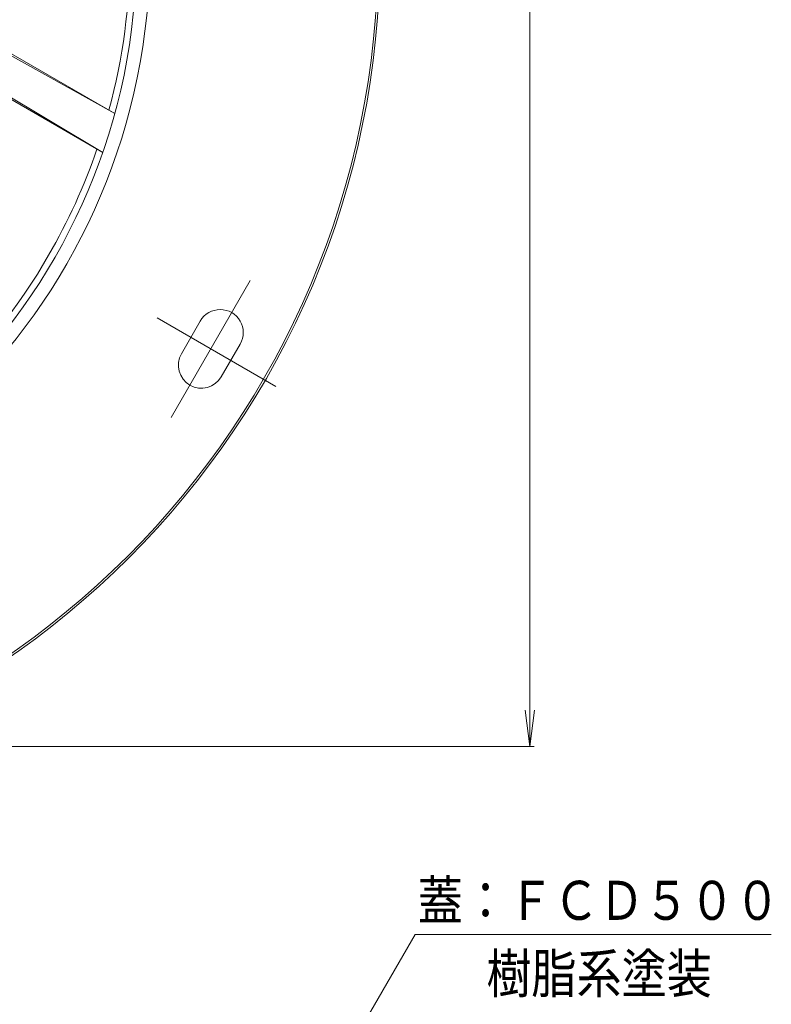
# Model space of a CAD drawing. Units: millimetres. Extents: x -438 to 675, y -814 to 737.
# Drawn here: x 238 to 597, y -227 to 244 of the extents above; entities that cross this region are included whole.
import ezdxf

# ---------------------------------------------------------------- set-up
doc = ezdxf.new("R2010")
doc.units = ezdxf.units.MM
doc.header["$LTSCALE"] = 7
doc.linetypes.add('JWW_CENTER2', pattern=[13.546667, 11.006667, -0.846667, 0.846667, -0.846667])
for name, color, linetype in [('3-1', 7, 'Continuous'), ('3-2', 7, 'Continuous'), ('3-4', 7, 'Continuous'), ('3-5', 7, 'Continuous'), ('3-A', 7, 'Continuous')]:
    doc.layers.add(name, color=color, linetype=linetype)
doc.styles.add('ＭＳ ゴシック', font='msgothic.ttc', dxfattribs={"height": 1})

msp = doc.modelspace()

# ---------------------------------------------------------------- linework, layer by layer
at = {"layer": '3-1', "color": 2, "linetype": 'Continuous', "lineweight": 9}
msp.add_arc((0, 276.75), 300, 180, 360, dxfattribs=at)
at = {"layer": '3-2', "color": 3, "linetype": 'Continuous', "lineweight": 9}
for p, q in [((206.09, 242.13), (283.18, 199.29)), ((207.5, 242.98), (283.18, 199.29)), ((200.14, 226.92), (277.41, 180.68)), ((200.09, 225.32), (277.41, 180.68))]:
    msp.add_line(p, q, dxfattribs=at)
for radius, start, end in [(293.58, 180, 0), (290.5, 344.8598, 0), (290.5, 318.9859, 341.0141)]:
    msp.add_arc((0, 276.75), radius, start, end, dxfattribs=at)
at = {"layer": '3-4', "color": 7, "linetype": 'Continuous', "lineweight": 9}
for p, q in [((481.55, -103.25), (481.55, 656.75)), ((481.55, -103.25), (479.27, -85.9)), ((481.55, -103.25), (483.84, -85.9)), ((483.65, -103.25), (51.74, -103.25))]:
    msp.add_line(p, q, dxfattribs=at)
at = {"layer": '3-5', "color": 7, "linetype": 'Continuous', "lineweight": 9}
for p, q in [((309.72, -395.65), (426.71, -193.13)), ((426.71, -193.13), (596.98, -193.13))]:
    msp.add_line(p, q, dxfattribs=at)
at = {"layer": '3-A', "color": 7, "linetype": 'JWW_CENTER2', "lineweight": 9}
for p, q in [((347.96, 119.44), (310.14, 53.92)), ((303.46, 101.55), (360.23, 68.78))]:
    msp.add_line(p, q, dxfattribs=at)
at = {"layer": '3-A', "color": 2, "linetype": 'Continuous', "lineweight": 9}
for p, q in [((324.06, 100.05), (315.06, 84.46)), ((343.12, 89.05), (334.12, 73.46))]:
    msp.add_line(p, q, dxfattribs=at)
for radius in [410, 409]:
    msp.add_circle((0, 276.75), radius, dxfattribs=at)
for centre, start, end in [((333.59, 94.55), 330, 150), ((324.59, 78.96), 150, 330)]:
    msp.add_arc(centre, 11, start, end, dxfattribs=at)

# ---------------------------------------------------------------- texts
at = {"layer": '3-5', "color": 6, "linetype": 'Continuous', "lineweight": 9, "style": 'ＭＳ ゴシック'}
for s, width, p in [('蓋：ＦＣＤ５００', 0.85, (427.92, -186.17)), ('樹脂系塗装', 0.845714, (460.82, -221.17))]:
    msp.add_text(s, height=18.669, dxfattribs=dict(at, width=width)).set_placement(p)

doc.saveas('drawing.dxf')
